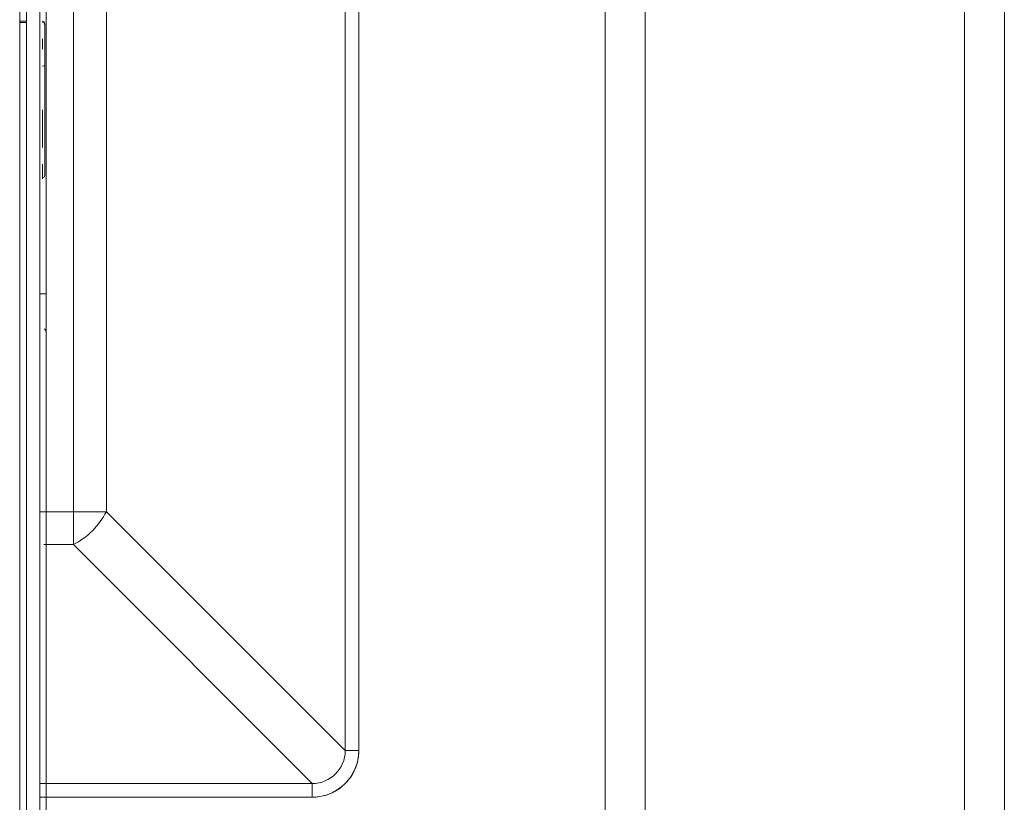
# Model space of a CAD drawing. Units: inches. Extents: x -5 to 4431, y -6 to 3130.
# Drawn here: x 911 to 1059, y 2289 to 2407 of the extents above; entities that cross this region are included whole.
import ezdxf

# ---------------------------------------------------------------- set-up
doc = ezdxf.new("R2010")
doc.units = ezdxf.units.IN
doc.header["$MEASUREMENT"] = 0
doc.layers.add('18_dwg', color=8, linetype='Continuous', lineweight=9)
doc.layers.add('HAGS-ST-Black', color=7, linetype='Continuous', lineweight=9)

# ---------------------------------------------------------------- blocks, each defined once
blk = doc.blocks.new('18_dwg-334093-Level 1')
at = {"lineweight": 9}
for p, q in [((-956.29, -217.71), (-1069.24, -217.71)), ((-1069.24, -217.71), (-956.29, -217.71)), ((-956.29, -219.76), (-956.29, -217.71)), ((-956.29, -219.76), (-1086.74, -219.76)), ((-992.19, -255.66), (-956.29, -219.76)), ((-987.24, -260.61), (-951.34, -224.71)), ((-951.34, -224.71), (-949.29, -224.71)), ((-951.34, -224.71), (-951.34, -265.68)), ((-949.29, -265.68), (-949.29, -224.71)), ((-949.29, -265.68), (-949.29, -224.71)), ((-1069.24, -255.66), (-992.19, -255.66)), ((-992.19, -260.61), (-992.19, -255.66)), ((-1069.24, -260.61), (-992.19, -260.61)), ((-992.19, -260.61), (-987.24, -260.61)), ((-992.19, -260.61), (-992.19, -265.68)), ((-987.24, -260.61), (-987.24, -265.05)), ((-1065.87, -267.68), (-1065.87, -268.68)), ((-1065.71, -267.68), (-1065.71, -268.68))]:
    blk.add_line(p, q, dxfattribs=at)
at = {"lineweight": 9, "flags": 128}
for points in [[(-949.29, -224.71), (-949.29, -224.43), (-949.31, -224.15), (-949.34, -223.87), (-949.38, -223.6), (-949.43, -223.32), (-949.49, -223.05), (-949.56, -222.78), (-949.64, -222.51), (-949.74, -222.25), (-949.84, -221.99), (-949.96, -221.73), (-950.08, -221.48), (-950.21, -221.23), (-950.36, -220.99), (-950.51, -220.76), (-950.67, -220.53), (-950.85, -220.31), (-951.03, -220.1), (-951.21, -219.89), (-951.41, -219.69), (-951.62, -219.5), (-951.83, -219.32), (-952.05, -219.14), (-952.27, -218.98), (-952.51, -218.82), (-952.74, -218.67), (-952.99, -218.54), (-953.24, -218.41), (-953.49, -218.29), (-953.75, -218.19), (-954.01, -218.09), (-954.28, -218.01), (-954.55, -217.93), (-954.82, -217.87), (-955.1, -217.81), (-955.38, -217.77), (-955.65, -217.74), (-955.93, -217.72), (-956.21, -217.71), (-956.29, -217.71)], [(-1065.87, -265.25), (-1065.86, -265.19), (-1065.85, -265.13), (-1065.83, -265.09), (-1065.78, -265.03), (-1065.73, -264.99), (-1065.57, -264.94)], [(-1065.41, -264.94), (-1065.47, -264.94), (-1065.52, -264.96), (-1065.56, -264.98), (-1065.63, -265.03), (-1065.66, -265.08), (-1065.71, -265.25)], [(-1042.69, -264.94), (-1042.63, -264.94), (-1042.58, -264.96), (-1042.54, -264.98), (-1042.47, -265.03), (-1042.44, -265.08), (-1042.39, -265.25)]]:
    blk.add_lwpolyline(points, dxfattribs=at)
at = {"lineweight": 9}
for radius in [7, 4.95]:
    blk.add_arc((-956.29, -224.71), radius, 0, 90, dxfattribs=at)
blk.add_ellipse((-992.19, -260.61), major_axis=(-4.95, 4.95), ratio=0.57735, start_param=4.18879, end_param=5.235988, dxfattribs=at)
for points, knots in [([(-1059.22, -264.93), (-1058.7, -264.93), (-1057.66, -264.93), (-1056.08, -264.93), (-1054.76, -264.93), (-1053.77, -264.93), (-1052.87, -264.93), (-1051.91, -264.93), (-1050.76, -264.93), (-1049.98, -264.93), (-1050.07, -264.93), (-1051.01, -264.93), (-1052.24, -264.93), (-1053.42, -264.93), (-1054.6, -264.93), (-1055.64, -264.93), (-1056.71, -264.93), (-1058.03, -264.93), (-1059.29, -264.93), (-1060.3, -264.93), (-1061.07, -264.93), (-1061.86, -264.93), (-1062.53, -264.93), (-1063.09, -264.93), (-1063.51, -264.93), (-1063.91, -264.93), (-1064.28, -264.93), (-1064.61, -264.93), (-1064.98, -264.93), (-1065.34, -264.93), (-1065.55, -264.93), (-1065.57, -264.93), (-1065.44, -264.93), (-1064.9, -264.93), (-1064.11, -264.93), (-1063.24, -264.93), (-1062.09, -264.93), (-1060.63, -264.93), (-1058.62, -264.93), (-1056, -264.93), (-1052.86, -264.93), (-1049.91, -264.93), (-1048.21, -264.93), (-1047.44, -264.93)], [0, 0, 0, 0, 0.027778, 0.055556, 0.083333, 0.097222, 0.111111, 0.138889, 0.166667, 0.222222, 0.277778, 0.333333, 0.361111, 0.388889, 0.416667, 0.430556, 0.444444, 0.472222, 0.5, 0.513889, 0.527778, 0.541667, 0.555556, 0.5625, 0.569444, 0.576389, 0.583333, 0.590278, 0.597222, 0.611111, 0.625, 0.631944, 0.638889, 0.666667, 0.680556, 0.694444, 0.722222, 0.75, 0.777778, 0.833333, 0.888889, 0.944444, 1, 1, 1, 1]), ([(-1047.44, -264.93), (-1045.98, -264.93), (-1043.66, -264.93), (-1042.32, -264.93), (-1043.15, -264.93), (-1044.83, -264.93), (-1046.74, -264.93), (-1049.46, -264.93), (-1052.39, -264.93), (-1054.84, -264.93), (-1056.71, -264.93), (-1058.58, -264.93), (-1060.42, -264.93), (-1061.93, -264.93), (-1063.1, -264.93), (-1063.94, -264.93), (-1064.69, -264.93), (-1065.16, -264.93), (-1065.35, -264.93), (-1065.41, -264.93), (-1065.39, -264.93), (-1065.3, -264.93), (-1065.06, -264.93), (-1064.58, -264.93), (-1063.98, -264.93), (-1063.38, -264.93), (-1062.9, -264.93), (-1062.41, -264.93), (-1061.78, -264.93), (-1061.01, -264.93), (-1060.11, -264.93), (-1059.52, -264.93), (-1059.22, -264.93)], [0, 0, 0, 0, 0.111111, 0.222222, 0.333333, 0.388889, 0.444444, 0.513889, 0.583333, 0.618056, 0.652778, 0.6875, 0.722222, 0.756944, 0.774306, 0.791667, 0.809028, 0.826389, 0.835069, 0.84375, 0.852431, 0.861111, 0.878472, 0.895833, 0.913194, 0.921875, 0.930556, 0.939236, 0.947917, 0.965278, 0.982639, 1, 1, 1, 1]), ([(-1051.54, -265.25), (-1050.31, -265.25), (-1048.81, -265.25), (-1047.3, -265.25), (-1046.9, -265.25)], [194.452888, 194.452888, 194.452888, 194.452888, 226.15665, 237.891315, 237.891315, 237.891315, 237.891315]), ([(-1044.39, -265.25), (-1042.81, -265.25), (-1041.56, -265.25), (-1042.54, -265.25), (-1042.55, -265.25)], [272.23416, 272.23416, 272.23416, 272.23416, 348.666459, 349.895391, 349.895391, 349.895391, 349.895391])]:
    blk.add_open_spline(points, degree=3, knots=knots, dxfattribs=at)
for points in [[(-1063.22, -265.25), (-1062.74, -265.25), (-1062.22, -265.25), (-1061.69, -265.25)], [(-1059.22, -264.93), (-1059.2, -264.93), (-1059.16, -265.01), (-1059.14, -265.17), (-1059.14, -265.25)], [(-1052.58, -265.25), (-1052.23, -265.25), (-1051.89, -265.25), (-1051.56, -265.25)]]:
    blk.add_open_spline(points, degree=3, dxfattribs=at)
at = {"layer": 'HAGS-ST-Black'}
for p, q in [((-754.63, -120.68), (-1071.77, -120.68)), ((-754.63, -120.68), (-1071.77, -120.68)), ((-756.45, -126.68), (-1074.6, -126.68)), ((-756.45, -174.68), (-1074.6, -174.68)), ((-1071.77, -180.68), (-754.63, -180.68)), ((-1071.77, -180.68), (-754.63, -180.68)), ((-1344.74, -264.68), (-873.74, -264.68)), ((-1024.94, -264.68), (-1189.67, -264.68)), ((-1024.94, -264.68), (-1189.67, -264.68)), ((-1189.67, -264.68), (-1024.94, -264.68)), ((-1024.94, -265.68), (-1024.94, -264.68)), ((-1018.94, -264.68), (-1024.94, -264.68)), ((-1024.94, -265.68), (-1024.94, -264.68)), ((-1024.94, -264.68), (-1018.94, -264.68)), ((-873.74, -264.68), (-1024.47, -264.68)), ((-1345.74, -265.68), (-872.74, -265.68)), ((-870.74, -267.68), (-1347.74, -267.68)), ((-872.74, -267.68), (-1345.74, -267.68)), ((-1345.74, -267.68), (-872.74, -267.68)), ((-869.74, -268.68), (-1348.74, -268.68))]:
    blk.add_line(p, q, dxfattribs=at)
at = {"layer": 'HAGS-ST-Black', "flags": 128}
for points in [[(-945.16, -264.68), (-952.05, -264.68), (-959.19, -264.68), (-966.57, -264.68), (-974.17, -264.68), (-982, -264.68), (-990.02, -264.68), (-998.24, -264.68), (-1006.63, -264.68), (-1015.19, -264.68), (-1023.9, -264.68), (-1032.75, -264.68), (-1041.72, -264.68), (-1050.79, -264.68), (-1059.96, -264.68), (-1069.21, -264.68)], [(-1024.94, -264.68), (-1019.88, -264.68), (-1011.23, -264.68), (-1002.75, -264.68), (-994.44, -264.68), (-986.3, -264.68), (-978.37, -264.68), (-970.65, -264.68), (-963.14, -264.68), (-955.87, -264.68), (-948.85, -264.68), (-942.08, -264.68)], [(-943.07, -267.68), (-950.05, -267.68), (-957.28, -267.68), (-964.75, -267.68), (-972.45, -267.68), (-980.38, -267.68), (-988.5, -267.68), (-996.83, -267.68), (-1005.33, -267.68), (-1013.99, -267.68), (-1022.82, -267.68), (-1031.77, -267.68), (-1040.86, -267.68), (-1050.05, -267.68), (-1059.33, -267.68), (-1068.7, -267.68)]]:
    blk.add_lwpolyline(points, dxfattribs=at)
at = {"layer": 'HAGS-ST-Black'}
blk.add_arc((-1018.94, -265.68), 1, 90, 135, dxfattribs=at)
blk.add_arc((-1018.94, -265.68), 1, 90, 135, dxfattribs=at)

msp = doc.modelspace()

# ---------------------------------------------------------------- block references
at = {"layer": '18_dwg', "color": 7, "rotation": 270.0000000000001}
msp.add_blockref('18_dwg-334093-Level 1', (1179.96, 1340.85), dxfattribs=at)

doc.saveas('drawing.dxf')
